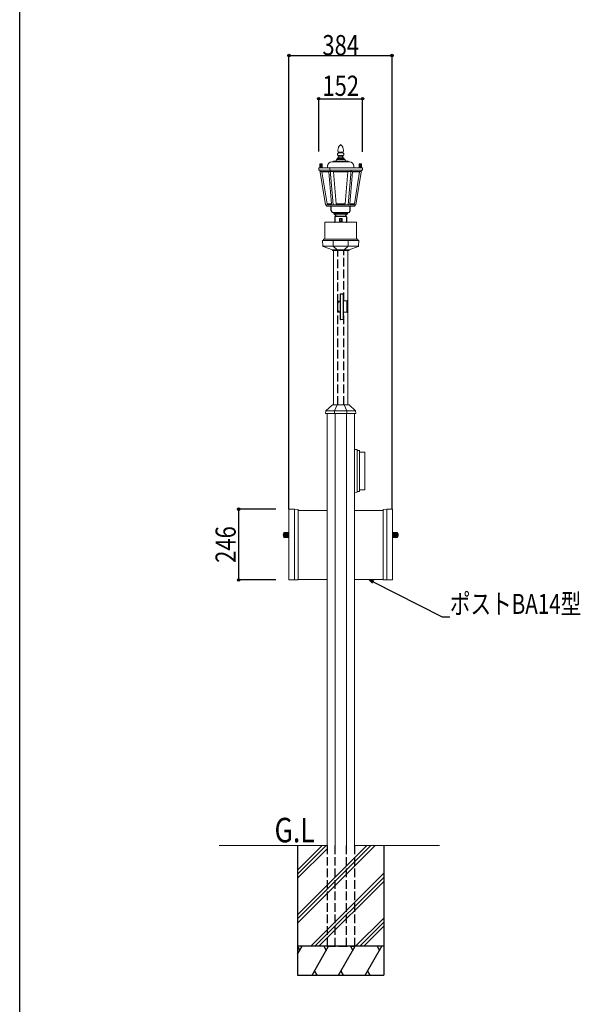
# Model space of a CAD drawing. Extents: x 0 to 27500, y 0 to 20000.
# Drawn here: x 9000 to 10946, y 14792 to 18210 of the extents above; entities that cross this region are included whole.
import ezdxf

# ---------------------------------------------------------------- set-up
doc = ezdxf.new("R2010")
doc.units = 0
doc.linetypes.add('YHIDDEN_1', pattern=[4, 3, -1])
for name, color, linetype in [('YKK_A1', 4, 'CONTINUOUS'), ('YKK_F1', 7, 'CONTINUOUS'), ('YKK_N1', 2, 'CONTINUOUS'), ('YKK_Z1', 7, 'CONTINUOUS')]:
    doc.layers.add(name, color=color, linetype=linetype)
doc.styles.add('text-b', font='extslim2.shx', dxfattribs={"width": 0.8, "bigfont": 'extfont2.shx'})

msp = doc.modelspace()

# ---------------------------------------------------------------- linework, layer by layer
at = {"layer": 'YKK_A1', "linetype": 'Continuous', "lineweight": 13, "ltscale": 0.5}
for p, q in [((10109.7, 17771.6), (10111.1, 17773.2)), ((10114.4, 17776.5), (10113.5, 17775.7)), ((10114.4, 17776.5), (10115.3, 17775.7)), ((10119.1, 17771.6), (10117.7, 17773.2)), ((10104.4, 17754.5), (10104.4, 17755.5)), ((10104.6, 17753.3), (10104.5, 17753.6)), ((10105.9, 17738.2), (10105.9, 17736)), ((10105.9, 17738.2), (10114.4, 17738.2)), ((10107.2, 17767.2), (10106.7, 17765.9)), ((10106.9, 17750.5), (10106.8, 17750.6)), ((10108.8, 17770.3), (10108.4, 17769.5)), ((10114.4, 17747.5), (10108.4, 17747.5)), ((10108.6, 17748), (10108.6, 17749.4)), ((10109.3, 17749.7), (10109.1, 17749.8)), ((10114.4, 17749.7), (10109.3, 17749.7)), ((10114.4, 17749.7), (10119.5, 17749.7)), ((10114.4, 17747.5), (10120.4, 17747.5)), ((10122.9, 17738.2), (10114.4, 17738.2)), ((10119.5, 17749.7), (10119.7, 17749.8)), ((10120, 17770.3), (10120.4, 17769.5)), ((10120.1, 17748), (10120.1, 17749.4)), ((10121.6, 17767.2), (10122.1, 17765.9)), ((10121.9, 17750.5), (10122, 17750.6)), ((10122.9, 17738.2), (10122.9, 17736)), ((10124.2, 17753.3), (10124.3, 17753.6)), ((10124.4, 17754.5), (10124.4, 17755.5)), ((10050.1, 17708.8), (10042.1, 17708.8)), ((10042.1, 17697.5), (10042.1, 17708.8)), ((10042.8, 17709.5), (10045.6, 17709.5)), ((10043.1, 17708.8), (10043.1, 17697.5)), ((10044.1, 17708.8), (10044.1, 17697.5)), ((10045.1, 17708.8), (10045.1, 17697.5)), ((10045.6, 17708.8), (10045.6, 17709.5)), ((10046.1, 17708.8), (10046.1, 17697.5)), ((10049.4, 17709.5), (10046.6, 17709.5)), ((10046.6, 17708.8), (10046.6, 17709.5)), ((10047.1, 17708.8), (10047.1, 17697.5)), ((10048.1, 17708.8), (10048.1, 17697.5)), ((10049.1, 17708.8), (10049.1, 17697.5)), ((10050.1, 17697.5), (10050.1, 17708.8)), ((10114.4, 17716), (10083.9, 17716)), ((10114.4, 17719), (10088.9, 17719)), ((10088.9, 17719), (10088.9, 17716)), ((10114.4, 17725), (10099.4, 17725)), ((10099.4, 17725), (10099.4, 17723)), ((10101.9, 17728.5), (10100.6, 17725)), ((10114.4, 17728.5), (10101.9, 17728.5)), ((10114.4, 17730), (10103.1, 17730)), ((10103.1, 17728.5), (10103.1, 17730)), ((10105.9, 17736), (10114.4, 17736)), ((10107.9, 17734.5), (10107.9, 17731.5)), ((10122.9, 17736), (10114.4, 17736)), ((10114.4, 17730), (10125.6, 17730)), ((10114.4, 17728.5), (10126.9, 17728.5)), ((10114.4, 17725), (10129.4, 17725)), ((10114.4, 17719), (10139.9, 17719)), ((10114.4, 17716), (10144.9, 17716)), ((10120.9, 17734.5), (10120.9, 17731.5)), ((10125.6, 17728.5), (10125.6, 17730)), ((10126.9, 17728.5), (10128.1, 17725)), ((10129.4, 17725), (10129.4, 17723)), ((10139.9, 17719), (10139.9, 17716)), ((10186.6, 17708.8), (10178.6, 17708.8)), ((10178.6, 17697.5), (10178.6, 17708.8)), ((10179.3, 17709.5), (10182.1, 17709.5)), ((10179.6, 17708.8), (10179.6, 17697.5)), ((10180.6, 17708.8), (10180.6, 17697.5)), ((10181.6, 17708.8), (10181.6, 17697.5)), ((10182.1, 17708.8), (10182.1, 17709.5)), ((10182.6, 17708.8), (10182.6, 17697.5)), ((10185.9, 17709.5), (10183.1, 17709.5)), ((10183.1, 17708.8), (10183.1, 17709.5)), ((10183.6, 17708.8), (10183.6, 17697.5)), ((10184.6, 17708.8), (10184.6, 17697.5)), ((10185.6, 17708.8), (10185.6, 17697.5)), ((10186.6, 17697.5), (10186.6, 17708.8)), ((10038.2, 17695.2), (10068.9, 17696)), ((10038.2, 17688), (10038.2, 17695.2)), ((10114.4, 17688), (10038.2, 17688)), ((10050.1, 17697.5), (10042.1, 17697.5)), ((10042.1, 17695.3), (10042.1, 17697.5)), ((10042.1, 17697.5), (10050.1, 17697.5)), ((10062.1, 17567), (10042.4, 17688)), ((10185.6, 17683.3), (10043.2, 17683.3)), ((10114.4, 17695.5), (10048.4, 17695.5)), ((10067, 17570.9), (10048.8, 17682.3)), ((10073.4, 17682.3), (10048.8, 17682.3)), ((10050.1, 17695.5), (10050.1, 17697.5)), ((10068.9, 17696), (10068.9, 17701)), ((10082.4, 17570.9), (10073.4, 17682.3)), ((10076.3, 17695.5), (10076.3, 17688)), ((10088.3, 17567), (10078.4, 17688)), ((10098.9, 17570.9), (10089.9, 17682.3)), ((10138.9, 17682.3), (10089.9, 17682.3)), ((10112.9, 17687.5), (10112.4, 17688)), ((10112.9, 17687.5), (10114.4, 17687.5)), ((10114.4, 17695.5), (10178.3, 17695.5)), ((10114.4, 17688), (10190.6, 17688)), ((10115.9, 17687.5), (10114.4, 17687.5)), ((10115.9, 17687.5), (10116.4, 17688)), ((10129.8, 17570.9), (10138.9, 17682.3)), ((10140.5, 17567), (10150.4, 17688)), ((10146.3, 17570.9), (10155.4, 17682.3)), ((10180, 17682.3), (10155.4, 17682.3)), ((10159.9, 17696), (10159.9, 17701)), ((10190.6, 17695.2), (10159.9, 17696)), ((10161.8, 17570.9), (10180, 17682.3)), ((10166.6, 17567), (10186.4, 17688)), ((10178.6, 17697.5), (10186.6, 17697.5)), ((10178.6, 17695.5), (10178.6, 17697.5)), ((10178.6, 17697.5), (10186.6, 17697.5)), ((10186.6, 17695.3), (10186.6, 17697.5)), ((10190.6, 17688), (10190.6, 17695.2)), ((10062.1, 17567), (10166.6, 17567)), ((10066.4, 17562), (10062.9, 17567)), ((10082.4, 17570.9), (10067, 17570.9)), ((10129.8, 17570.9), (10098.9, 17570.9)), ((10161.8, 17570.9), (10146.3, 17570.9)), ((10162.4, 17562), (10165.9, 17567)), ((10162.4, 17562), (10066.4, 17562)), ((10059.4, 17448.5), (10059.9, 17506.5)), ((10059.9, 17506.5), (10114.4, 17506.5)), ((10108.6, 17508.2), (10111.4, 17508.7)), ((10120.1, 17508.2), (10108.6, 17508.2)), ((10108.6, 17507.2), (10108.6, 17508.2)), ((10120.1, 17507.2), (10108.6, 17507.2)), ((10109.1, 17506.5), (10109.1, 17507.2)), ((10119.6, 17506.5), (10109.1, 17506.5)), ((10109.4, 17507), (10109.2, 17507)), ((10109.5, 17506.8), (10109.3, 17506.8)), ((10109.8, 17518.2), (10110.8, 17519.2)), ((10109.8, 17518.2), (10109.8, 17509.2)), ((10119, 17509.2), (10109.8, 17509.2)), ((10110, 17507.1), (10109.8, 17507.1)), ((10110.2, 17506.6), (10110, 17506.6)), ((10110.7, 17506.9), (10110.5, 17506.9)), ((10113.9, 17519.2), (10110.8, 17519.2)), ((10111.1, 17506.7), (10110.9, 17506.7)), ((10111.3, 17507.1), (10111.1, 17507.1)), ((10111.4, 17509.2), (10111.4, 17508.7)), ((10117.4, 17508.7), (10111.4, 17508.7)), ((10111.9, 17506.7), (10111.7, 17506.7)), ((10112.1, 17519.2), (10112.1, 17509.2)), ((10112.5, 17507.1), (10112.3, 17507.1)), ((10112.6, 17506.9), (10112.4, 17506.9)), ((10113.4, 17506.9), (10113.2, 17506.9)), ((10113.7, 17506.6), (10113.5, 17506.6)), ((10113.9, 17519.2), (10113.9, 17518.2)), ((10114.9, 17518.2), (10113.9, 17518.2)), ((10114.3, 17507), (10114.1, 17507)), ((10114.5, 17506.8), (10114.3, 17506.8)), ((10168.9, 17506.5), (10114.4, 17506.5)), ((10115, 17507), (10114.8, 17507)), ((10118, 17519.2), (10114.9, 17519.2)), ((10114.9, 17519.2), (10114.9, 17518.2)), ((10115.5, 17506.6), (10115.3, 17506.6)), ((10116.2, 17507), (10116, 17507)), ((10116.4, 17506.8), (10116.2, 17506.8)), ((10116.7, 17509.2), (10116.7, 17519.2)), ((10117.1, 17507), (10116.9, 17507)), ((10117.4, 17508.7), (10117.4, 17509.2)), ((10120.1, 17508.2), (10117.4, 17508.7)), ((10117.6, 17506.7), (10117.4, 17506.7)), ((10118.1, 17507), (10117.9, 17507)), ((10118, 17519.2), (10119, 17518.2)), ((10118.5, 17506.8), (10118.3, 17506.8)), ((10119.1, 17507), (10118.9, 17507)), ((10119, 17518.2), (10119, 17509.2)), ((10119.6, 17506.5), (10119.6, 17507.2)), ((10120.1, 17507.2), (10120.1, 17508.2)), ((10169.4, 17448.5), (10168.9, 17506.5)), ((10051.4, 17443.5), (10177.4, 17443.5)), ((10051.4, 17443.5), (10052.4, 17424.8)), ((10054.4, 17448.5), (10114.4, 17448.5)), ((10054.4, 17443.5), (10054.4, 17448.5)), ((10054.4, 17443.5), (10114.4, 17443.5)), ((10088.3, 17443.5), (10088.7, 17423.5)), ((10174.4, 17448.5), (10114.4, 17448.5)), ((10174.4, 17443.5), (10114.4, 17443.5)), ((10140.5, 17443.5), (10140.1, 17423.5)), ((10174.4, 17443.5), (10174.4, 17448.5)), ((10177.4, 17443.5), (10176.4, 17424.8)), ((10053, 17423.5), (10175.8, 17423.5)), ((10053.7, 17423), (10085.4, 17411.5)), ((10085.4, 17411.5), (10143.4, 17411.5)), ((10085.4, 17411.5), (10085.4, 17408.5)), ((10085.4, 17408.5), (10143.4, 17408.5)), ((10088.7, 17423.5), (10102.4, 17411.5)), ((10089.4, 16873.5), (10089.4, 17408.5)), ((10139.4, 17408.5), (10089.4, 17408.5)), ((10102.4, 17411.5), (10102.4, 17408.5)), ((10140.1, 17423.5), (10126.4, 17411.5)), ((10126.4, 17411.5), (10126.4, 17408.5)), ((10139.4, 16873.5), (10139.4, 17408.5)), ((10143.4, 17411.5), (10175.1, 17423)), ((10143.4, 17411.5), (10143.4, 17408.5)), ((10062.4, 16852), (10062, 16843.5)), ((10085.4, 16873.5), (10062.4, 16852)), ((10166.4, 16852), (10062.4, 16852)), ((10143.4, 16873.5), (10085.4, 16873.5)), ((10092.9, 16852), (10092.7, 16843.5)), ((10102.4, 16873.5), (10092.9, 16852)), ((10126.4, 16873.5), (10135.9, 16852)), ((10135.9, 16852), (10136.1, 16843.5)), ((10143.4, 16873.5), (10166.4, 16852)), ((10166.4, 16852), (10166.8, 16843.5)), ((10062, 16843.5), (10166.8, 16843.5)), ((10066.9, 16843.5), (10066.9, 15343.5)), ((10094.7, 15343.5), (10094.7, 16843.5)), ((10134.1, 15343.5), (10134.1, 16843.5)), ((10161.9, 16843.5), (10161.9, 15343.5)), ((10161.9, 16718), (10171, 16717.5)), ((10161.9, 16569), (10161.9, 16718)), ((10171.9, 16570.5), (10171.9, 16716.5)), ((10179.9, 16715), (10171.9, 16715)), ((10179.9, 16572), (10179.9, 16715)), ((10179.9, 16708.5), (10198.4, 16708.5)), ((10198.4, 16708.5), (10198.4, 16578.5)), ((10179.9, 16578.5), (10198.4, 16578.5)), ((10161.9, 16569), (10171, 16569.5)), ((10179.9, 16572), (10171.9, 16572)), ((9934.9, 16509.8), (9934.9, 16265.3)), ((9953.9, 16511.3), (9935.9, 16510.8)), ((9966, 16510.1), (9953.9, 16511.3)), ((9953.9, 16511.3), (9953.9, 16265.3)), ((9966.9, 16266.3), (9966.9, 16509.1)), ((10261.9, 16266.3), (10261.9, 16509.1)), ((10262.8, 16510.1), (10274.9, 16511.3)), ((10274.9, 16511.3), (10292.9, 16510.8)), ((10274.9, 16511.3), (10274.9, 16265.3)), ((10293.9, 16509.8), (10293.9, 16265.3)), ((9953.9, 16484), (9953.9, 16265.3)), ((10066.9, 16506.3), (9966.9, 16506.3)), ((10261.9, 16506.3), (10161.9, 16506.3)), ((9934.9, 16430.3), (9916.8, 16430)), ((9916.8, 16412.6), (9916.8, 16430)), ((9934.9, 16429.8), (9916.8, 16429.8)), ((9934.9, 16429.7), (9916.8, 16429.7)), ((9934.9, 16429.2), (9916.8, 16429.2)), ((9934.9, 16429), (9916.8, 16429)), ((9934.9, 16428.3), (9916.8, 16428.3)), ((9934.9, 16428.1), (9916.8, 16428.1)), ((9934.9, 16427.2), (9916.8, 16427.2)), ((9934.9, 16427), (9916.8, 16427)), ((9934.9, 16426), (9916.8, 16426)), ((9934.9, 16425.7), (9916.8, 16425.7)), ((9934.9, 16424.5), (9916.8, 16424.5)), ((9934.9, 16424.3), (9916.8, 16424.3)), ((9934.9, 16423), (9916.8, 16423)), ((9934.9, 16422.7), (9916.8, 16422.7)), ((9916.8, 16421.5), (9934.9, 16421.5)), ((9916.8, 16421.2), (9934.9, 16421.2)), ((9934.9, 16419.9), (9916.8, 16419.9)), ((9934.9, 16419.6), (9916.8, 16419.6)), ((9934.9, 16418.4), (9916.8, 16418.4)), ((9934.9, 16418.1), (9916.8, 16418.1)), ((9934.9, 16417), (9916.8, 16417)), ((9934.9, 16416.7), (9916.8, 16416.7)), ((9934.9, 16415.7), (9916.8, 16415.7)), ((9934.9, 16415.4), (9916.8, 16415.4)), ((9934.9, 16414.5), (9916.8, 16414.5)), ((9934.9, 16414.3), (9916.8, 16414.3)), ((9934.9, 16413.6), (9916.8, 16413.6)), ((9934.9, 16413.5), (9916.8, 16413.5)), ((9934.9, 16412.9), (9916.8, 16412.9)), ((9934.9, 16412.8), (9916.8, 16412.8)), ((9934.9, 16412.3), (9916.8, 16412.6)), ((9934.9, 16408.8), (9934.9, 16433.8)), ((10293.9, 16430.3), (10312, 16430)), ((10293.9, 16429.8), (10312, 16429.8)), ((10293.9, 16429.7), (10312, 16429.7)), ((10293.9, 16429.2), (10312, 16429.2)), ((10293.9, 16429), (10312, 16429)), ((10293.9, 16428.3), (10312, 16428.3)), ((10293.9, 16428.1), (10312, 16428.1)), ((10293.9, 16427.2), (10312, 16427.2)), ((10293.9, 16427), (10312, 16427)), ((10293.9, 16426), (10312, 16426)), ((10293.9, 16425.7), (10312, 16425.7)), ((10293.9, 16424.5), (10312, 16424.5)), ((10293.9, 16424.3), (10312, 16424.3)), ((10293.9, 16423), (10312, 16423)), ((10293.9, 16422.7), (10312, 16422.7)), ((10312, 16421.5), (10293.9, 16421.5)), ((10312, 16421.2), (10293.9, 16421.2)), ((10293.9, 16419.9), (10312, 16419.9)), ((10293.9, 16419.6), (10312, 16419.6)), ((10293.9, 16418.4), (10312, 16418.4)), ((10293.9, 16418.1), (10312, 16418.1)), ((10293.9, 16417), (10312, 16417)), ((10293.9, 16416.7), (10312, 16416.7)), ((10293.9, 16415.7), (10312, 16415.7)), ((10293.9, 16415.4), (10312, 16415.4)), ((10293.9, 16414.5), (10312, 16414.5)), ((10293.9, 16414.3), (10312, 16414.3)), ((10293.9, 16413.6), (10312, 16413.6)), ((10293.9, 16413.5), (10312, 16413.5)), ((10293.9, 16412.9), (10312, 16412.9)), ((10293.9, 16412.8), (10312, 16412.8)), ((10293.9, 16412.3), (10312, 16412.6)), ((10312, 16412.6), (10312, 16430)), ((9965.9, 16265.3), (9934.9, 16265.3)), ((10066.9, 16266.3), (9966.9, 16266.3)), ((10261.9, 16266.3), (10161.9, 16266.3)), ((10262.9, 16265.3), (10293.9, 16265.3))]:
    msp.add_line(p, q, dxfattribs=at)
at = {"layer": 'YKK_A1', "linetype": 'YHIDDEN_1', "lineweight": 13, "ltscale": 0.5}
for p, q in [((10103.6, 17728.5), (10107.1, 17728.5)), ((10125.1, 17728.5), (10121.6, 17728.5))]:
    msp.add_line(p, q, dxfattribs=at)
at = {"layer": 'YKK_A1'}
for p, q in [((10081.9, 17547.5), (10081.9, 17562)), ((10138.9, 17539.5), (10089.9, 17539.5)), ((10091.9, 17539.5), (10091.9, 17534.4)), ((10136.9, 17534.5), (10091.9, 17534.5)), ((10136.9, 17539.5), (10136.9, 17534.4)), ((10146.9, 17547.5), (10146.9, 17562)), ((10094.4, 17526), (10094.1, 17507.5)), ((10133.9, 17526.5), (10094.9, 17526.5)), ((10134.4, 17526), (10134.7, 17507.5)), ((10103.4, 17226.4), (10103.4, 17200.6)), ((10105.4, 17227.4), (10104.3, 17227.4)), ((10106.4, 17230.9), (10106.4, 17228.4)), ((10112.4, 17232.2), (10107.3, 17231.9)), ((10112.4, 17257), (10112.4, 17213.5)), ((10113.3, 17258), (10123.4, 17258.5)), ((10123.4, 17258.5), (10123.4, 17168.5)), ((10137.4, 17233.5), (10123.4, 17232.8)), ((10137.4, 17193.5), (10137.4, 17233.5)), ((10105.4, 17199.5), (10104.3, 17199.6)), ((10106.4, 17198.5), (10106.4, 17196.1)), ((10112.4, 17194.8), (10107.3, 17195.1)), ((10112.4, 17213.5), (10112.4, 17170)), ((10137.4, 17193.5), (10123.4, 17194.2)), ((10123.4, 17168.5), (10113.3, 17169))]:
    msp.add_line(p, q, dxfattribs=at)
at = {"layer": 'YKK_A1', "linetype": 'YHIDDEN_1', "ltscale": 10}
for p, q in [((10104, 17227.3), (10104, 17408.5)), ((10124.8, 17232.8), (10124.8, 17408.5)), ((10104, 16873.5), (10104, 17199.7)), ((10124.8, 16873.5), (10124.8, 17194.2)), ((10066.9, 15343.5), (10066.9, 14993.5)), ((10094.7, 14993.5), (10094.7, 15343.5)), ((10134.1, 14993.5), (10134.1, 15343.5)), ((10161.9, 15343.5), (10161.9, 14993.5))]:
    msp.add_line(p, q, dxfattribs=at)
at = {"layer": 'YKK_A1', "linetype": 'Continuous', "lineweight": 13, "ltscale": 0.5}
for centre, radius, start, end in [((10117.4, 17765.2), 10, 140.3965, 149.6659), ((10126.5, 17760.5), 20, 130.3516, 140.3965), ((10102.3, 17760.5), 20, 39.6035, 49.6484), ((10111.4, 17765.2), 10, 30.3341, 39.6035), ((10108.4, 17742.5), 5, 90, 239.9999), ((10124.4, 17755.5), 20, 173.8534, 180), ((10107.4, 17754.5), 3, 180, 197.819), ((10134.3, 17754.3), 30, 157.1954, 173.8533), ((10109.4, 17754.8), 5, 197.8191, 238.1343), ((10109.5, 17754.7), 5, 238.134, 256.109), ((10125.6, 17759.4), 20, 149.6659, 157.1955), ((10108.1, 17748), 0.5, 270, 0), ((10108.1, 17749.4), 0.5, 0, 76.1071), ((10109.2, 17752.8), 3, 256.1092, 267.6628), ((10119.6, 17752.8), 3, 272.3372, 283.8908), ((10120.6, 17749.4), 0.5, 103.8929, 180), ((10120.6, 17748), 0.5, 180, 270), ((10103.2, 17759.4), 20, 22.8045, 30.3341), ((10120.4, 17742.5), 5, 300.0001, 90), ((10119.3, 17754.7), 5, 283.891, 301.866), ((10119.4, 17754.8), 5, 301.8657, 342.1809), ((10094.5, 17754.3), 30, 6.1467, 22.8046), ((10104.4, 17755.5), 20, 0, 6.1466), ((10121.4, 17754.5), 3, 342.181, 0), ((10042.8, 17708.8), 0.7, 90, 180), ((10049.4, 17708.8), 0.7, 0, 90), ((10083.9, 17701), 15, 90, 180), ((10095.4, 17723), 4, 270, 0), ((10106.4, 17734.5), 1.5, 0, 90), ((10106.4, 17731.5), 1.5, 270, 0), ((10122.4, 17734.5), 1.5, 90, 180), ((10122.4, 17731.5), 1.5, 180, 270), ((10133.4, 17723), 4, 180, 270), ((10144.9, 17701), 15, 0, 90), ((10179.3, 17708.8), 0.7, 90, 180), ((10185.9, 17708.8), 0.7, 0, 90), ((10054.4, 17424.9), 2, 183, 249.99), ((10174.4, 17424.9), 2, 290.01, 357), ((10170.9, 16716.5), 1, 0, 87), ((10170.9, 16570.5), 1, 273, 0), ((9935.9, 16509.8), 1, 91.7044, 180), ((9965.9, 16509.1), 1, 0, 84.0007), ((10262.9, 16509.1), 1, 95.9993, 180), ((10292.9, 16509.8), 1, 360, 88.2956), ((9936, 16421.3), 21.1, 155.7145, 204.2855), ((10292.8, 16421.3), 21.1, 335.7145, 24.2855), ((9965.9, 16266.3), 1, 270, 0), ((10262.9, 16266.3), 1, 180, 270)]:
    msp.add_arc(centre, radius, start, end, dxfattribs=at)
at = {"layer": 'YKK_A1'}
for centre, radius, start, end in [((10089.9, 17547.5), 8, 180, 270), ((10089.9, 17525.6), 9, 5.5761, 77.1729), ((10138.9, 17525.6), 9, 102.8271, 174.4239), ((10138.9, 17547.5), 8, 270, 0), ((10093.1, 17507.5), 1, 270, 359), ((10094.9, 17526), 0.5, 90, 180), ((10133.9, 17526), 0.5, 0, 90), ((10135.7, 17507.5), 1, 181, 270), ((10104.4, 17226.4), 1, 93, 180), ((10105.4, 17228.4), 1, 273, 0), ((10107.4, 17230.9), 1, 93, 180), ((10113.4, 17257), 1, 93, 180), ((10104.4, 17200.6), 1, 180, 267), ((10105.4, 17198.5), 1, 0, 87), ((10107.4, 17196.1), 1, 180, 267), ((10113.4, 17170), 1, 180, 267)]:
    msp.add_arc(centre, radius, start, end, dxfattribs=at)
at = {"layer": 'YKK_F1', "color": 7}
msp.add_line((9000, 0), (9000, 19500), dxfattribs=at)
at = {"layer": 'YKK_N1'}
for p, q in [((9934.9, 16510.8), (9934.9, 18086.5)), ((9934.9, 18085.5), (10292.9, 18085.5)), ((10292.9, 16510.8), (10292.9, 18086.5)), ((10038.2, 17752.8), (10038.2, 17936.5)), ((10038.2, 17935.5), (10190.6, 17935.5)), ((10190.6, 17751.4), (10190.6, 17936.5)), ((9888.9, 16510.8), (9758.9, 16510.8)), ((9759.9, 16510.8), (9759.9, 16265.3)), ((9888.9, 16265.3), (9758.9, 16265.3)), ((10227.1, 16258.6), (10466.4, 16137.4)), ((10466.4, 16137.4), (10493.4, 16137.4))]:
    msp.add_line(p, q, dxfattribs=at)
at = {"layer": 'YKK_N1', "linetype": 'ByBlock', "lineweight": -2}
for p, q in [((10225, 16254.6), (10211.9, 16266.3)), ((10211.9, 16266.3), (10229.1, 16262.7)), ((10211.9, 16266.3), (10227.1, 16258.6))]:
    msp.add_line(p, q, dxfattribs=at)
for centre in [(9934.9, 18085.5), (10292.9, 18085.5), (10038.2, 17935.5), (10190.6, 17935.5), (9759.9, 16510.8), (9759.9, 16265.3)]:
    msp.add_circle(centre, 4.25, dxfattribs=at)
at = {"layer": 'YKK_Z1', "linetype": 'Continuous', "lineweight": 13, "ltscale": 0.5}
for p, q in [((9692, 15343.5), (10066.9, 15343.5)), ((10161.9, 15343.5), (10457.7, 15343.5))]:
    msp.add_line(p, q, dxfattribs=at)
at = {"layer": 'YKK_Z1'}
for p, q in [((9964.4, 15244), (10063.9, 15343.5)), ((9964.4, 15088.5), (10219.4, 15343.5)), ((9964.4, 15102.6), (10205.3, 15343.5)), ((9964.4, 15258.2), (10049.7, 15343.5)), ((9964.4, 15074.3), (10233.6, 15343.5)), ((9964.4, 15343.5), (9964.4, 14893.5)), ((9964.4, 15229.9), (10066.9, 15332.4)), ((10264.4, 15343.5), (10264.4, 14893.5)), ((10010.8, 14993.5), (10264.4, 15247.1)), ((10025, 14993.5), (10264.4, 15232.9)), ((10039.1, 14993.5), (10264.4, 15218.8)), ((10166.4, 14993.5), (10264.4, 15091.5)), ((10180.6, 14993.5), (10264.4, 15077.3)), ((10194.7, 14993.5), (10264.4, 15063.2)), ((10264.4, 14993.5), (9964.4, 14993.5)), ((9964.4, 14966), (9980.3, 14993.5)), ((9964.4, 14992.9), (9972.1, 14979.5)), ((10014.9, 14893.5), (10072.6, 14993.5)), ((10056.4, 14993.5), (10064.5, 14979.5)), ((10107.3, 14893.5), (10165, 14993.5)), ((10148.8, 14993.5), (10156.9, 14979.5)), ((10199.6, 14893.5), (10257.4, 14993.5)), ((10241.2, 14993.5), (10249.3, 14979.5)), ((10023, 14907.5), (10031.1, 14893.5)), ((10115.4, 14907.5), (10123.5, 14893.5)), ((10207.8, 14907.5), (10215.9, 14893.5)), ((9964.4, 14893.5), (10264.4, 14893.5))]:
    msp.add_line(p, q, dxfattribs=at)
at = {"layer": 'YKK_Z1', "linetype": 'YHIDDEN_1', "ltscale": 10}
msp.add_line((10066.9, 14993.5), (10161.9, 14993.5), dxfattribs=at)

# ---------------------------------------------------------------- texts
at = {"layer": 'YKK_N1', "style": 'text-b'}
for s, height, width, p in [('384', 70, 0.8, (10050.9, 18086.5)), ('152', 70, 0.8, (10050.9, 17945.5)), ('ポストBA14型', 69.23, 0.757881, (10493.4, 16147.4))]:
    msp.add_text(s, height=height, dxfattribs=dict(at, width=width)).set_placement(p)
at = {"layer": 'YKK_N1', "style": 'text-b', "width": 0.8}
msp.add_text('246', height=70, rotation=90, dxfattribs=at).set_placement((9749.9, 16324.6))
at = {"layer": 'YKK_Z1', "style": 'text-b', "width": 0.8}
msp.add_text('G.L', height=85, dxfattribs=at).set_placement((9884.6, 15354.5))

doc.saveas('drawing.dxf')
